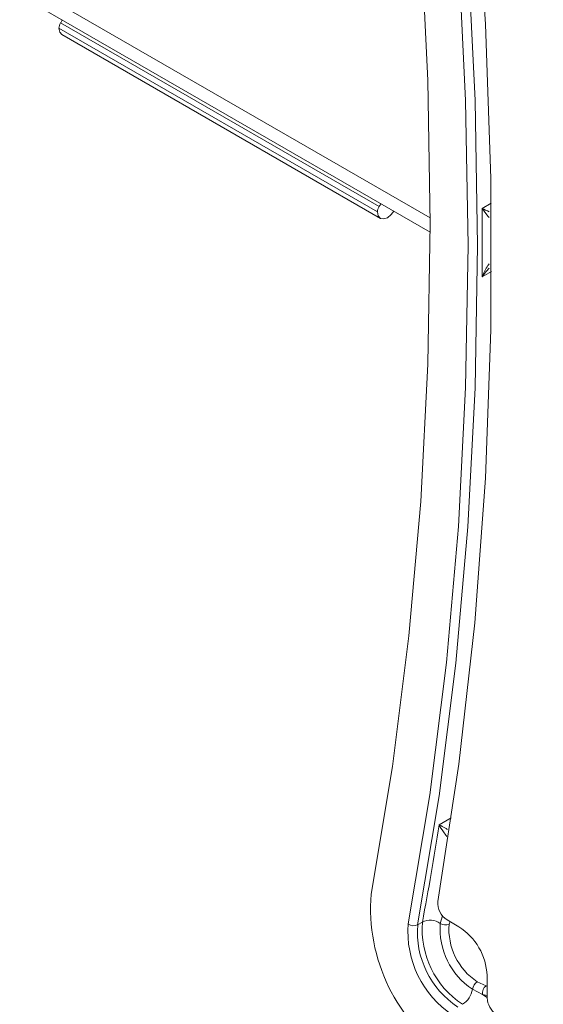
# Model space of a CAD drawing. Units: inches. Extents: x 4 to 132, y 2 to 86.
# Drawn here: x 116 to 117, y 61 to 63 of the extents above; entities that cross this region are included whole.
import ezdxf

# ---------------------------------------------------------------- set-up
doc = ezdxf.new("R2010")
doc.units = ezdxf.units.IN
doc.header["$LTSCALE"] = 8
doc.header["$MEASUREMENT"] = 0

msp = doc.modelspace()

# ---------------------------------------------------------------- linework, layer by layer
at = {"color": 8, "linetype": 'Continuous', "lineweight": 15}
for p, q in [((116.6453, 62.6423), (104.3734, 69.7267)), ((116.7606, 62.6637), (116.7804, 62.6751)), ((116.781, 62.5231), (116.7606, 62.5113)), ((116.665, 61.2939), (116.6921, 61.3095)), ((116.6676, 61.0751), (116.6728, 61.0918)), ((116.6893, 61.0791), (116.6871, 61.0735)), ((116.7693, 60.9364), (116.7716, 60.9358)), ((116.7616, 60.9172), (116.7716, 60.9108)), ((116.7716, 60.9151), (116.7616, 60.9172))]:
    msp.add_line(p, q, dxfattribs=at)
at = {"color": 7, "linetype": 'Continuous', "lineweight": 15}
for p, q in [((111.0566, 65.8369), (116.6453, 62.6106)), ((116.532, 62.6675), (115.8249, 63.0757)), ((115.8212, 63.064), (116.5283, 62.6558)), ((115.8277, 63.0497), (116.5348, 62.6415)), ((116.6279, 61.0779), (116.6174, 61.0719)), ((116.6828, 61.0829), (116.709, 61.0677)), ((116.7716, 60.9593), (116.7716, 60.9095)), ((116.7616, 60.9172), (116.7389, 60.9288)), ((116.7495, 60.9454), (116.7693, 60.9364))]:
    msp.add_line(p, q, dxfattribs=at)
at = {"color": 7, "linetype": 'Continuous', "lineweight": 15, "flags": 128}
for points in [[(116.514, 64.2708), (116.5612, 63.9333), (116.5979, 63.6), (116.6242, 63.2713), (116.64, 62.9477), (116.6453, 62.6298), (116.64, 62.3179), (116.6242, 62.0125), (116.5979, 61.7142), (116.5612, 61.4233), (116.514, 61.1403)], [(116.5964, 61.0741), (116.6441, 61.3605), (116.6813, 61.6548), (116.7079, 61.9567), (116.7239, 62.2657), (116.7292, 62.5813), (116.7239, 62.903), (116.7079, 63.2305), (116.6813, 63.5631), (116.6441, 63.9004), (116.5964, 64.2418)], [(116.6174, 64.2443), (116.6652, 63.9023), (116.7025, 63.5645), (116.7291, 63.2314), (116.7451, 62.9035), (116.7504, 62.5813), (116.7451, 62.2652), (116.7291, 61.9558), (116.7025, 61.6535), (116.6652, 61.3587), (116.6174, 61.0719)], [(116.6619, 64.1361), (116.7089, 63.7768), (116.7442, 63.4224), (116.7678, 63.0733), (116.7796, 62.7303), (116.7796, 62.3937), (116.7678, 62.0643), (116.7442, 61.7425), (116.7089, 61.4289), (116.6619, 61.1239)], [(115.8277, 63.0497), (115.8277, 63.0497), (115.8229, 63.0552), (115.8212, 63.064)], [(116.5646, 62.6572), (116.5588, 62.6498), (116.5504, 62.643), (116.5419, 62.6401), (116.5348, 62.6415), (116.53, 62.647), (116.5283, 62.6558)]]:
    msp.add_lwpolyline(points, dxfattribs=at)
at = {"color": 7, "linetype": 'Continuous', "lineweight": 15}
for centre, radius, start, end in [((99.2569, 30.9975), 37.7052, 57.68048, 62.3249), ((99.3129, 30.9975), 37.5932, 57.67358, 62.3318), ((115.8441, 63.0631), 0.023, 146.7643, 177.8565), ((115.8033, 63.0894), 0.0257, 327.6715, 344.2414), ((116.5104, 62.6812), 0.0257, 327.6715, 344.2414), ((116.5512, 62.6549), 0.023, 146.7643, 177.8565), ((107.214, 62.5875), 9.5469, 359.54283, 0.45717), ((109.5924, 62.3971), 7.1581, 349.38041, 351.1346), ((116.9109, 61.1087), 0.3981, 175.4554, 236.4923), ((116.7062, 61.1206), 0.0444, 175.8143, 238.1444), ((116.8273, 61.0621), 0.2, 175.4554, 236.4923), ((116.6454, 61.0421), 0.0399, 56.0243, 115.9514), ((116.8179, 61.0565), 0.2222, 175.4554, 236.4923), ((116.6087, 61.0898), 0.0199, 231.8976, 295.9551), ((116.8168, 61.056), 0.2, 175.4554, 236.4923), ((116.8273, 61.0624), 0.1602, 175.4554, 236.4923), ((116.6788, 61.0918), 0.0201, 236.1891, 294.4128), ((116.827, 61.0624), 0.1403, 175.4554, 236.4923), ((116.6356, 60.9531), 0.1361, 2.6055, 57.3945), ((116.6905, 60.9366), 0.049, 302.521, 350.8608), ((116.7632, 60.9249), 0.0246, 123.7121, 170.7662), ((116.7807, 60.9207), 0.0194, 126, 190.6093), ((116.818, 60.9117), 0.0464, 182.7216, 235.7399)]:
    msp.add_arc(centre, radius, start, end, dxfattribs=at)
at = {"color": 8, "linetype": 'Continuous', "lineweight": 15}
for points, knots in [([(116.7606, 62.6637), (116.7607, 62.6637), (116.7651, 62.6615), (116.7708, 62.6586), (116.7764, 62.6557)], [0, 0, 0, 0, 0.010942, 1, 1, 1, 1]), ([(116.7764, 62.6434), (116.7754, 62.6445), (116.7687, 62.6521), (116.7641, 62.6585), (116.7606, 62.6636), (116.7606, 62.6637)], [0, 0, 0, 0, 0.147487, 0.990859, 1, 1, 1, 1]), ([(116.7606, 62.5113), (116.7606, 62.5114), (116.7641, 62.5205), (116.7687, 62.5312), (116.7753, 62.5391), (116.7762, 62.5403)], [0, 0, 0, 0, 0.0092125, 0.8592294, 1, 1, 1, 1]), ([(116.7762, 62.5312), (116.7707, 62.5249), (116.7651, 62.5186), (116.7607, 62.5114), (116.7606, 62.5113)], [0, 0, 0, 0, 0.9889277, 1, 1, 1, 1]), ([(116.665, 61.2939), (116.665, 61.2939), (116.6694, 61.2919), (116.6752, 61.2894), (116.6829, 61.2843), (116.684, 61.2835)], [0, 0, 0, 0, 0.0081209, 0.8591873, 1, 1, 1, 1]), ([(116.682, 61.2685), (116.6794, 61.2719), (116.6721, 61.2818), (116.6674, 61.2894), (116.665, 61.2939), (116.665, 61.2939)], [0, 0, 0, 0, 0.348411, 0.993014, 1, 1, 1, 1])]:
    msp.add_open_spline(points, degree=3, knots=knots, dxfattribs=at)

doc.saveas('drawing.dxf')
